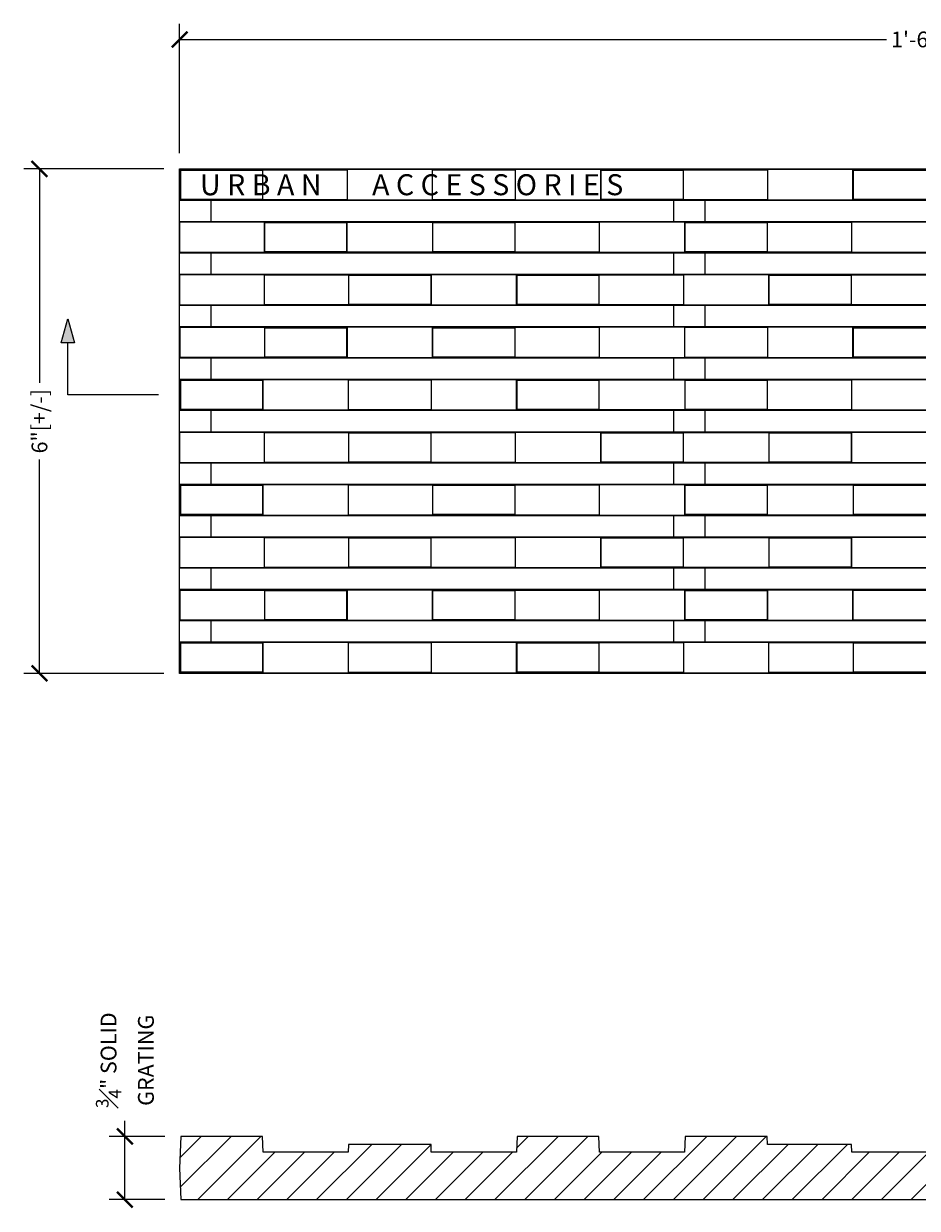
# Model space of a CAD drawing. Units: inches. Extents: x 3905 to 3926.3, y 182.2 to 196.3.
# Drawn here: x 3905 to 3915.6, y 182.2 to 196.3 of the extents above; entities that cross this region are included whole.
import ezdxf

# ---------------------------------------------------------------- set-up
doc = ezdxf.new("R2010")
doc.units = ezdxf.units.IN
doc.header["$LTSCALE"] = 0.1
doc.header["$MEASUREMENT"] = 0
doc.header["$PDMODE"] = 35
doc.layers.get('0').update_dxf_attribs({"linetype": 'CONTINUOUS'})
doc.layers.get('Defpoints').update_dxf_attribs({"color": 6, "linetype": 'CONTINUOUS'})
for name, color, linetype, lineweight in [('A_DIM1', 1, 'CONTINUOUS', 5), ('A_DRAW1', 1, 'CONTINUOUS', 13), ('A_DRAW3', 6, 'CONTINUOUS', 9), ('A_HATCH1', 1, 'CONTINUOUS', 9)]:
    doc.layers.add(name, color=color, linetype=linetype, lineweight=lineweight)
doc.styles.add('NewStandard', font='arial.ttf', dxfattribs={"height": 0.09375})
doc.styles.get("Standard").update_dxf_attribs({"font": 'cityb___.ttf', "height": 0.16})
doc.dimstyles.new('UA_2019', dxfattribs={"dimtxt": 0.09375, "dimasz": 0.09375, "dimexe": 0.09375, "dimexo": 0.09375, "dimgap": 0.06, "dimtad": 0, "dimdec": 4, "dimlfac": -1, "dimzin": 0, "dimdsep": 46, "dimlunit": 4, "dimtxsty": 'NewStandard', "dimblk": 'ARCHTICK', "dimcen": 0, "dimclrd": 1, "dimclre": 1, "dimclrt": 1, "dimadec": 0, "dimazin": 0, "dimtfac": 0.8, "dimtdec": 4, "dimtofl": 0, "dimtmove": 0, "dimatfit": 3, "dimfxl": 0.18, "dimfrac": 1, "dimtolj": 1, "dimtzin": 0, "dimlwd": -1, "dimarcsym": 1})

# ---------------------------------------------------------------- blocks, each defined once
blk = doc.blocks.new('_ARCHTICK')
at = {"color": 0, "linetype": 'ByBlock', "const_width": 0.15}
blk.add_lwpolyline([(-0.5, -0.5), (0.5, 0.5)], dxfattribs=at)
blk = doc.blocks.new('*D1')
at = {"layer": 'A_DIM1', "color": 1, "lineweight": -2, "transparency": 16777216}
for p, q in [((3906.808, 194.711), (3906.808, 196.251)), ((3924.799, 194.711), (3924.799, 196.251))]:
    blk.add_line(p, q, dxfattribs=at)
at = {"layer": 'A_DIM1', "color": 1, "transparency": 16777216}
for p, q in [((3906.808, 196.064), (3915.216, 196.064)), ((3924.799, 196.064), (3916.39, 196.064))]:
    blk.add_line(p, q, dxfattribs=at)
at = {"layer": 'Defpoints', "color": 0, "transparency": 16777216}
for p in [(3924.799, 196.064), (3906.808, 194.523), (3924.799, 194.523)]:
    blk.add_point(p, dxfattribs=at)
at = {"layer": 'A_DIM1', "color": 1, "transparency": 16777216, "xscale": 0.1875, "yscale": 0.1875, "zscale": 0.1875, "rotation": 180}
blk.add_blockref('_ARCHTICK', (3906.808, 196.064), dxfattribs=at)
at = {"layer": 'A_DIM1', "color": 1, "transparency": 16777216, "xscale": 0.1875, "yscale": 0.1875, "zscale": 0.1875}
blk.add_blockref('_ARCHTICK', (3924.799, 196.064), dxfattribs=at)
at = {"layer": 'A_DIM1', "color": 1, "transparency": 16777216, "insert": (3915.803, 196.064), "char_height": 0.1875, "attachment_point": 5, "style": 'NewStandard'}
blk.add_mtext('\\A1;1\'-6"[+/-]', dxfattribs=at)
blk = doc.blocks.new('*D2')
at = {"layer": 'A_DIM1', "color": 1, "lineweight": -2, "transparency": 16777216}
for p, q in [((3906.62, 194.523), (3904.954, 194.523)), ((3906.62, 188.523), (3904.954, 188.523))]:
    blk.add_line(p, q, dxfattribs=at)
at = {"layer": 'A_DIM1', "color": 1, "transparency": 16777216}
for p, q in [((3905.141, 194.523), (3905.141, 191.978)), ((3905.141, 188.523), (3905.141, 191.068))]:
    blk.add_line(p, q, dxfattribs=at)
at = {"layer": 'Defpoints', "color": 0, "transparency": 16777216}
for p in [(3906.808, 194.523), (3905.141, 188.523), (3906.808, 188.523)]:
    blk.add_point(p, dxfattribs=at)
at = {"layer": 'A_DIM1', "color": 1, "transparency": 16777216, "xscale": 0.1875, "yscale": 0.1875, "zscale": 0.1875}
for p, rotation in [((3905.141, 194.523), 90), ((3905.141, 188.523), 270)]:
    blk.add_blockref('_ARCHTICK', p, dxfattribs=dict(at, rotation=rotation))
at = {"layer": 'A_DIM1', "color": 1, "transparency": 16777216, "insert": (3905.141, 191.523), "char_height": 0.1875, "attachment_point": 5, "rotation": 90, "style": 'NewStandard'}
blk.add_mtext('\\A1;6"[+/-]', dxfattribs=at)
blk = doc.blocks.new('*D3')
at = {"layer": 'A_DIM1', "color": 1, "transparency": 16777216}
for p, q in [((3906.157, 183.014), (3906.157, 183.201)), ((3906.157, 182.264), (3906.157, 183.014))]:
    blk.add_line(p, q, dxfattribs=at)
at = {"layer": 'A_DIM1', "color": 1, "lineweight": -2, "transparency": 16777216}
for p, q in [((3906.633, 183.014), (3905.969, 183.014)), ((3906.633, 182.264), (3905.969, 182.264))]:
    blk.add_line(p, q, dxfattribs=at)
at = {"layer": 'Defpoints', "color": 0, "transparency": 16777216}
for p in [(3906.821, 183.014), (3906.157, 182.264), (3906.821, 182.264)]:
    blk.add_point(p, dxfattribs=at)
at = {"layer": 'A_DIM1', "color": 1, "transparency": 16777216, "xscale": 0.1875, "yscale": 0.1875, "zscale": 0.1875}
for p, rotation in [((3906.157, 183.014), 90), ((3906.157, 182.264), 270)]:
    blk.add_blockref('_ARCHTICK', p, dxfattribs=dict(at, rotation=rotation))
at = {"layer": 'A_DIM1', "color": 1, "transparency": 16777216, "insert": (3906.157, 183.921), "char_height": 0.1875, "attachment_point": 5, "rotation": 90, "style": 'NewStandard'}
blk.add_mtext('\\A1;{\\H1x;{\\H0.8x;\\S3#4;}"} SOLID\\PGRATING', dxfattribs=at)

msp = doc.modelspace()

# ---------------------------------------------------------------- hatches: boundary and pattern name
at = {"layer": 'A_DIM1'}
h = msp.add_hatch(color=256, dxfattribs=at)
h.dxf.hatch_style = 1
h.paths.add_polyline_path([(3905.55981, 192.45363), (3905.39912, 192.45348), (3905.4792, 192.74174)])
at = {"layer": 'A_HATCH1'}
h = msp.add_hatch(dxfattribs=at)
h.set_pattern_fill('ANSI31', color=256, scale=2, style=0)
h.set_pattern_definition([(45, (0, -1.4885), (-0.176776695, 0.176776695), [])])
h.paths.add_polyline_path([(3924.80757, 182.6388), (3924.79775, 182.92005), (3923.79775, 182.92005), (3923.79448, 183.0138), (3922.82067, 183.0138), (3922.81412, 182.8263), (3921.80102, 182.8263), (3921.79775, 182.92005), (3920.81739, 182.92005), (3920.81412, 182.8263), (3919.80102, 182.8263), (3919.79448, 183.0138), (3918.82067, 183.0138), (3918.81412, 182.8263), (3917.80102, 182.8263), (3917.79775, 182.92005), (3916.79775, 182.92005), (3916.79448, 183.0138), (3915.82067, 183.0138), (3915.81412, 182.8263), (3914.80102, 182.8263), (3914.79775, 182.92005), (3913.79775, 182.92005), (3913.79448, 183.0138), (3912.82067, 183.0138), (3912.81412, 182.8263), (3911.80102, 182.8263), (3911.79448, 183.0138), (3910.82067, 183.0138), (3910.81412, 182.8263), (3909.80102, 182.8263), (3909.79775, 182.92005), (3908.81739, 182.92005), (3908.81412, 182.8263), (3907.80102, 182.8263), (3907.79448, 183.0138), (3906.82067, 183.0138), (3906.80757, 182.6388), (3906.82067, 182.2638), (3924.79448, 182.2638)])

# ---------------------------------------------------------------- linework, layer by layer
at = {"layer": 'A_DIM1'}
msp.add_lwpolyline([(3905.55981, 192.45363), (3905.39912, 192.45348), (3905.4792, 192.74174)], close=True, dxfattribs=at)
msp.add_lwpolyline([(3906.55558, 191.83617), (3905.48003, 191.83518), (3905.47947, 192.45356)], dxfattribs=at)
at = {"layer": 'A_DRAW1', "linetype": 'Continuous', "lineweight": 0}
for p, q in [((3906.80757, 194.52321), (3924.80757, 194.52321)), ((3906.80757, 194.52321), (3906.82067, 194.51012)), ((3906.80757, 188.52321), (3906.80757, 194.52321)), ((3906.82067, 194.51012), (3907.79448, 194.51012)), ((3906.82067, 194.16131), (3906.82067, 194.51012)), ((3907.79884, 194.51448), (3907.79448, 194.51012)), ((3907.79448, 194.51012), (3907.79448, 194.16131)), ((3907.79884, 194.51448), (3908.79884, 194.51448)), ((3907.79884, 194.15694), (3907.79884, 194.51448)), ((3908.80321, 194.51885), (3908.79884, 194.51448)), ((3908.79884, 194.51448), (3908.79884, 194.15694)), ((3908.80321, 194.51885), (3909.81194, 194.51885)), ((3908.80321, 194.15258), (3908.80321, 194.51885)), ((3909.81194, 194.51885), (3909.8163, 194.51448)), ((3909.81194, 194.51885), (3909.81194, 194.15258)), ((3909.8163, 194.51448), (3910.79884, 194.51448)), ((3909.8163, 194.15694), (3909.8163, 194.51448)), ((3910.80321, 194.51885), (3910.79884, 194.51448)), ((3910.79884, 194.51448), (3910.79884, 194.15694)), ((3910.80321, 194.15258), (3910.80321, 194.51885)), ((3910.80321, 194.51885), (3911.81194, 194.51885)), ((3911.81194, 194.51885), (3911.82067, 194.51012)), ((3911.81194, 194.51885), (3911.81194, 194.15258)), ((3911.82067, 194.51012), (3912.79448, 194.51012)), ((3911.82067, 194.16131), (3911.82067, 194.51012)), ((3912.79884, 194.51448), (3912.79448, 194.51012)), ((3912.79448, 194.51012), (3912.79448, 194.16131)), ((3912.79884, 194.51448), (3913.79884, 194.51448)), ((3912.79884, 194.15694), (3912.79884, 194.51448)), ((3913.80321, 194.51885), (3913.79884, 194.51448)), ((3913.79884, 194.51448), (3913.79884, 194.15694)), ((3913.80321, 194.15258), (3913.80321, 194.51885)), ((3913.80321, 194.51885), (3914.81194, 194.51885)), ((3914.81194, 194.51885), (3914.82067, 194.51012)), ((3914.81194, 194.51885), (3914.81194, 194.15258)), ((3914.82067, 194.16131), (3914.82067, 194.51012)), ((3914.82067, 194.51012), (3915.79448, 194.51012)), ((3906.80757, 194.14821), (3906.82067, 194.16131)), ((3924.80757, 194.14821), (3906.80757, 194.14821)), ((3907.79448, 194.16131), (3906.82067, 194.16131)), ((3907.79884, 194.15694), (3907.79448, 194.16131)), ((3908.79884, 194.15694), (3907.79884, 194.15694)), ((3908.80321, 194.15258), (3908.79884, 194.15694)), ((3909.81194, 194.15258), (3908.80321, 194.15258)), ((3909.81194, 194.15258), (3909.8163, 194.15694)), ((3910.79884, 194.15694), (3909.8163, 194.15694)), ((3910.80321, 194.15258), (3910.79884, 194.15694)), ((3911.81194, 194.15258), (3910.80321, 194.15258)), ((3911.81194, 194.15258), (3911.82067, 194.16131)), ((3912.79448, 194.16131), (3911.82067, 194.16131)), ((3912.79884, 194.15694), (3912.79448, 194.16131)), ((3913.79884, 194.15694), (3912.79884, 194.15694)), ((3913.80321, 194.15258), (3913.79884, 194.15694)), ((3914.81194, 194.15258), (3913.80321, 194.15258)), ((3914.81194, 194.15258), (3914.82067, 194.16131)), ((3915.79448, 194.16131), (3914.82067, 194.16131)), ((3906.80757, 193.89821), (3924.80757, 193.89821)), ((3906.80757, 193.89821), (3906.81194, 193.89385)), ((3906.81194, 193.52758), (3906.81194, 193.89385)), ((3906.81194, 193.89385), (3907.81194, 193.89385)), ((3907.81194, 193.89385), (3907.82067, 193.88512)), ((3907.81194, 193.89385), (3907.81194, 193.52758)), ((3911.80321, 193.89385), (3911.79884, 193.88948)), ((3911.80321, 193.89385), (3912.81194, 193.89385)), ((3911.80321, 193.52758), (3911.80321, 193.89385)), ((3912.81194, 193.89385), (3912.82067, 193.88512)), ((3912.81194, 193.89385), (3912.81194, 193.52758)), ((3914.80321, 193.89385), (3914.79884, 193.88948)), ((3914.80321, 193.89385), (3915.81194, 193.89385)), ((3914.80321, 193.52758), (3914.80321, 193.89385)), ((3907.82067, 193.53631), (3907.82067, 193.88512)), ((3907.82067, 193.88512), (3908.79448, 193.88512)), ((3908.79884, 193.88948), (3908.79448, 193.88512)), ((3908.79448, 193.88512), (3908.79448, 193.53631)), ((3908.79884, 193.53194), (3908.79884, 193.88948)), ((3908.79884, 193.88948), (3909.8163, 193.88948)), ((3909.8163, 193.88948), (3909.8163, 193.53194)), ((3909.8163, 193.88948), (3909.82067, 193.88512)), ((3909.82067, 193.53631), (3909.82067, 193.88512)), ((3909.82067, 193.88512), (3910.79448, 193.88512)), ((3910.79884, 193.88948), (3910.79448, 193.88512)), ((3910.79448, 193.88512), (3910.79448, 193.53631)), ((3910.79884, 193.53194), (3910.79884, 193.88948)), ((3910.79884, 193.88948), (3911.79884, 193.88948)), ((3911.79884, 193.88948), (3911.79884, 193.53194)), ((3912.82067, 193.88512), (3913.79448, 193.88512)), ((3912.82067, 193.53631), (3912.82067, 193.88512)), ((3913.79884, 193.88948), (3913.79448, 193.88512)), ((3913.79448, 193.88512), (3913.79448, 193.53631)), ((3913.79884, 193.88948), (3914.79884, 193.88948)), ((3913.79884, 193.53194), (3913.79884, 193.88948)), ((3914.79884, 193.88948), (3914.79884, 193.53194)), ((3906.80757, 193.52321), (3906.81194, 193.52758)), ((3924.80757, 193.52321), (3906.80757, 193.52321)), ((3907.81194, 193.52758), (3906.81194, 193.52758)), ((3907.81194, 193.52758), (3907.82067, 193.53631)), ((3908.79448, 193.53631), (3907.82067, 193.53631)), ((3908.79884, 193.53194), (3908.79448, 193.53631)), ((3909.8163, 193.53194), (3908.79884, 193.53194)), ((3909.8163, 193.53194), (3909.82067, 193.53631)), ((3910.79448, 193.53631), (3909.82067, 193.53631)), ((3910.79884, 193.53194), (3910.79448, 193.53631)), ((3911.79884, 193.53194), (3910.79884, 193.53194)), ((3911.80321, 193.52758), (3911.79884, 193.53194)), ((3912.81194, 193.52758), (3911.80321, 193.52758)), ((3912.81194, 193.52758), (3912.82067, 193.53631)), ((3913.79448, 193.53631), (3912.82067, 193.53631)), ((3913.79884, 193.53194), (3913.79448, 193.53631)), ((3914.79884, 193.53194), (3913.79884, 193.53194)), ((3914.80321, 193.52758), (3914.79884, 193.53194)), ((3915.81194, 193.52758), (3914.80321, 193.52758)), ((3906.80757, 193.27321), (3924.80757, 193.27321)), ((3906.80757, 193.27321), (3906.81194, 193.26885)), ((3906.81194, 192.90258), (3906.81194, 193.26885)), ((3906.81194, 193.26885), (3907.81194, 193.26885)), ((3907.81194, 193.26885), (3907.8163, 193.26448)), ((3907.81194, 193.26885), (3907.81194, 192.90258)), ((3907.8163, 192.90694), (3907.8163, 193.26448)), ((3907.8163, 193.26448), (3908.8163, 193.26448)), ((3908.8163, 193.26448), (3908.82067, 193.26012)), ((3908.8163, 193.26448), (3908.8163, 192.90694)), ((3908.82067, 192.91131), (3908.82067, 193.26012)), ((3908.82067, 193.26012), (3909.79448, 193.26012)), ((3909.80321, 193.26885), (3909.79448, 193.26012)), ((3909.79448, 193.26012), (3909.79448, 192.91131)), ((3909.80321, 193.26885), (3910.81194, 193.26885)), ((3909.80321, 192.90258), (3909.80321, 193.26885)), ((3910.81194, 193.26885), (3910.82067, 193.26012)), ((3910.81194, 193.26885), (3910.81194, 192.90258)), ((3910.82067, 193.26012), (3911.79448, 193.26012)), ((3910.82067, 192.91131), (3910.82067, 193.26012)), ((3911.79884, 193.26448), (3911.79448, 193.26012)), ((3911.79448, 193.26012), (3911.79448, 192.91131)), ((3911.79884, 193.26448), (3912.79884, 193.26448)), ((3911.79884, 192.90694), (3911.79884, 193.26448)), ((3912.80321, 193.26885), (3912.79884, 193.26448)), ((3912.79884, 193.26448), (3912.79884, 192.90694)), ((3912.80321, 193.26885), (3913.81194, 193.26885)), ((3912.80321, 192.90258), (3912.80321, 193.26885)), ((3913.81194, 193.26885), (3913.82067, 193.26012)), ((3913.81194, 193.26885), (3913.81194, 192.90258)), ((3913.82067, 193.26012), (3914.79448, 193.26012)), ((3913.82067, 192.91131), (3913.82067, 193.26012)), ((3914.79884, 193.26448), (3914.79448, 193.26012)), ((3914.79448, 193.26012), (3914.79448, 192.91131)), ((3914.79884, 193.26448), (3915.79884, 193.26448)), ((3914.79884, 192.90694), (3914.79884, 193.26448)), ((3908.8163, 192.90694), (3908.82067, 192.91131)), ((3909.79448, 192.91131), (3908.82067, 192.91131)), ((3909.80321, 192.90258), (3909.79448, 192.91131)), ((3910.81194, 192.90258), (3910.82067, 192.91131)), ((3911.79448, 192.91131), (3910.82067, 192.91131)), ((3911.79884, 192.90694), (3911.79448, 192.91131)), ((3913.81194, 192.90258), (3913.82067, 192.91131)), ((3914.79448, 192.91131), (3913.82067, 192.91131)), ((3914.79884, 192.90694), (3914.79448, 192.91131)), ((3906.80757, 192.89821), (3906.81194, 192.90258)), ((3924.80757, 192.89821), (3906.80757, 192.89821)), ((3907.81194, 192.90258), (3906.81194, 192.90258)), ((3907.81194, 192.90258), (3907.8163, 192.90694)), ((3908.8163, 192.90694), (3907.8163, 192.90694)), ((3910.81194, 192.90258), (3909.80321, 192.90258)), ((3912.79884, 192.90694), (3911.79884, 192.90694)), ((3912.80321, 192.90258), (3912.79884, 192.90694)), ((3913.81194, 192.90258), (3912.80321, 192.90258)), ((3915.79884, 192.90694), (3914.79884, 192.90694)), ((3906.80757, 192.64821), (3924.80757, 192.64821)), ((3906.80757, 192.64821), (3906.8163, 192.63948)), ((3906.8163, 192.28194), (3906.8163, 192.63948)), ((3906.8163, 192.63948), (3907.8163, 192.63948)), ((3907.8163, 192.63948), (3907.82067, 192.63512)), ((3907.8163, 192.63948), (3907.8163, 192.28194)), ((3907.82067, 192.63512), (3908.79448, 192.63512)), ((3907.82067, 192.28631), (3907.82067, 192.63512)), ((3908.80321, 192.64385), (3908.79448, 192.63512)), ((3908.79448, 192.63512), (3908.79448, 192.28631)), ((3908.80321, 192.27758), (3908.80321, 192.64385)), ((3908.80321, 192.64385), (3909.81194, 192.64385)), ((3909.81194, 192.64385), (3909.82067, 192.63512)), ((3909.81194, 192.64385), (3909.81194, 192.27758)), ((3909.82067, 192.63512), (3910.79448, 192.63512)), ((3909.82067, 192.28631), (3909.82067, 192.63512)), ((3910.79884, 192.63948), (3910.79448, 192.63512)), ((3910.79448, 192.63512), (3910.79448, 192.28631)), ((3910.79884, 192.63948), (3911.79884, 192.63948)), ((3910.79884, 192.28194), (3910.79884, 192.63948)), ((3911.80321, 192.64385), (3911.79884, 192.63948)), ((3911.79884, 192.63948), (3911.79884, 192.28194)), ((3911.80321, 192.64385), (3912.81194, 192.64385)), ((3911.80321, 192.27758), (3911.80321, 192.64385)), ((3912.81194, 192.64385), (3912.8163, 192.63948)), ((3912.81194, 192.64385), (3912.81194, 192.27758)), ((3912.8163, 192.63948), (3913.79884, 192.63948)), ((3912.8163, 192.28194), (3912.8163, 192.63948)), ((3913.80321, 192.64385), (3913.79884, 192.63948)), ((3913.79884, 192.63948), (3913.79884, 192.28194)), ((3913.80321, 192.27758), (3913.80321, 192.64385)), ((3913.80321, 192.64385), (3914.81194, 192.64385)), ((3914.81194, 192.64385), (3914.82067, 192.63512)), ((3914.81194, 192.64385), (3914.81194, 192.27758)), ((3914.82067, 192.63512), (3915.79448, 192.63512)), ((3914.82067, 192.28631), (3914.82067, 192.63512)), ((3906.80757, 192.27321), (3906.8163, 192.28194)), ((3924.80757, 192.27321), (3906.80757, 192.27321)), ((3907.8163, 192.28194), (3906.8163, 192.28194)), ((3907.8163, 192.28194), (3907.82067, 192.28631)), ((3908.79448, 192.28631), (3907.82067, 192.28631)), ((3908.80321, 192.27758), (3908.79448, 192.28631)), ((3909.81194, 192.27758), (3908.80321, 192.27758)), ((3909.81194, 192.27758), (3909.82067, 192.28631)), ((3910.79448, 192.28631), (3909.82067, 192.28631)), ((3910.79884, 192.28194), (3910.79448, 192.28631)), ((3911.79884, 192.28194), (3910.79884, 192.28194)), ((3911.80321, 192.27758), (3911.79884, 192.28194)), ((3912.81194, 192.27758), (3911.80321, 192.27758)), ((3912.81194, 192.27758), (3912.8163, 192.28194)), ((3913.79884, 192.28194), (3912.8163, 192.28194)), ((3913.80321, 192.27758), (3913.79884, 192.28194)), ((3914.81194, 192.27758), (3913.80321, 192.27758)), ((3914.81194, 192.27758), (3914.82067, 192.28631)), ((3915.79448, 192.28631), (3914.82067, 192.28631)), ((3906.80757, 192.02321), (3906.82067, 192.01012)), ((3906.80757, 192.02321), (3924.80757, 192.02321)), ((3906.82067, 191.66131), (3906.82067, 192.01012)), ((3906.82067, 192.01012), (3907.79448, 192.01012)), ((3907.80321, 192.01885), (3907.79448, 192.01012)), ((3907.79448, 192.01012), (3907.79448, 191.66131)), ((3907.80321, 191.65258), (3907.80321, 192.01885)), ((3907.80321, 192.01885), (3908.81194, 192.01885)), ((3908.81194, 192.01885), (3908.81194, 191.65258)), ((3908.81194, 192.01885), (3908.8163, 192.01448)), ((3908.8163, 191.65694), (3908.8163, 192.01448)), ((3908.8163, 192.01448), (3909.79884, 192.01448)), ((3909.80321, 192.01885), (3909.79884, 192.01448)), ((3909.79884, 192.01448), (3909.79884, 191.65694)), ((3909.80321, 191.65258), (3909.80321, 192.01885)), ((3909.80321, 192.01885), (3910.81194, 192.01885)), ((3910.81194, 192.01885), (3910.81194, 191.65258)), ((3910.81194, 192.01885), (3910.82067, 192.01012)), ((3910.82067, 191.66131), (3910.82067, 192.01012)), ((3910.82067, 192.01012), (3911.79448, 192.01012)), ((3911.79884, 192.01448), (3911.79448, 192.01012)), ((3911.79448, 192.01012), (3911.79448, 191.66131)), ((3911.79884, 191.65694), (3911.79884, 192.01448)), ((3911.79884, 192.01448), (3912.8163, 192.01448)), ((3912.8163, 192.01448), (3912.8163, 191.65694)), ((3912.8163, 192.01448), (3912.82067, 192.01012)), ((3912.82067, 191.66131), (3912.82067, 192.01012)), ((3912.82067, 192.01012), (3913.79448, 192.01012)), ((3913.79884, 192.01448), (3913.79448, 192.01012)), ((3913.79448, 192.01012), (3913.79448, 191.66131)), ((3913.79884, 191.65694), (3913.79884, 192.01448)), ((3913.79884, 192.01448), (3914.79884, 192.01448)), ((3914.80321, 192.01885), (3914.79884, 192.01448)), ((3914.79884, 192.01448), (3914.79884, 191.65694)), ((3914.80321, 191.65258), (3914.80321, 192.01885)), ((3914.80321, 192.01885), (3915.81194, 192.01885)), ((3906.80757, 191.64821), (3906.82067, 191.66131)), ((3924.80757, 191.64821), (3906.80757, 191.64821)), ((3907.79448, 191.66131), (3906.82067, 191.66131)), ((3907.80321, 191.65258), (3907.79448, 191.66131)), ((3908.81194, 191.65258), (3907.80321, 191.65258)), ((3908.81194, 191.65258), (3908.8163, 191.65694)), ((3909.79884, 191.65694), (3908.8163, 191.65694)), ((3909.80321, 191.65258), (3909.79884, 191.65694)), ((3910.81194, 191.65258), (3909.80321, 191.65258)), ((3910.81194, 191.65258), (3910.82067, 191.66131)), ((3911.79448, 191.66131), (3910.82067, 191.66131)), ((3911.79884, 191.65694), (3911.79448, 191.66131)), ((3912.8163, 191.65694), (3911.79884, 191.65694)), ((3912.8163, 191.65694), (3912.82067, 191.66131)), ((3913.79448, 191.66131), (3912.82067, 191.66131)), ((3913.79884, 191.65694), (3913.79448, 191.66131)), ((3914.79884, 191.65694), (3913.79884, 191.65694)), ((3914.80321, 191.65258), (3914.79884, 191.65694)), ((3915.81194, 191.65258), (3914.80321, 191.65258)), ((3906.80757, 191.39821), (3924.80757, 191.39821)), ((3906.80757, 191.39821), (3906.81194, 191.39385)), ((3906.81194, 191.02758), (3906.81194, 191.39385)), ((3906.81194, 191.39385), (3907.81194, 191.39385)), ((3907.81194, 191.39385), (3907.8163, 191.38948)), ((3907.81194, 191.39385), (3907.81194, 191.02758)), ((3907.8163, 191.03194), (3907.8163, 191.38948)), ((3907.8163, 191.38948), (3908.8163, 191.38948)), ((3908.8163, 191.38948), (3908.82067, 191.38512)), ((3908.8163, 191.38948), (3908.8163, 191.03194)), ((3908.82067, 191.38512), (3909.79448, 191.38512)), ((3908.82067, 191.03631), (3908.82067, 191.38512)), ((3909.79884, 191.38948), (3909.79448, 191.38512)), ((3909.79448, 191.38512), (3909.79448, 191.03631)), ((3909.79884, 191.38948), (3910.79884, 191.38948)), ((3909.79884, 191.03194), (3909.79884, 191.38948)), ((3910.80321, 191.39385), (3910.79884, 191.38948)), ((3910.79884, 191.38948), (3910.79884, 191.03194)), ((3910.80321, 191.02758), (3910.80321, 191.39385)), ((3910.80321, 191.39385), (3911.81194, 191.39385)), ((3911.81194, 191.39385), (3911.82067, 191.38512)), ((3911.81194, 191.39385), (3911.81194, 191.02758)), ((3911.82067, 191.38512), (3912.79448, 191.38512)), ((3911.82067, 191.03631), (3911.82067, 191.38512)), ((3912.79884, 191.38948), (3912.79448, 191.38512)), ((3912.79448, 191.38512), (3912.79448, 191.03631)), ((3912.79884, 191.03194), (3912.79884, 191.38948)), ((3912.79884, 191.38948), (3913.8163, 191.38948)), ((3913.8163, 191.38948), (3913.82067, 191.38512)), ((3913.8163, 191.38948), (3913.8163, 191.03194)), ((3913.82067, 191.38512), (3914.79448, 191.38512)), ((3913.82067, 191.03631), (3913.82067, 191.38512)), ((3914.80321, 191.39385), (3914.79448, 191.38512)), ((3914.79448, 191.38512), (3914.79448, 191.03631)), ((3914.80321, 191.02758), (3914.80321, 191.39385)), ((3914.80321, 191.39385), (3915.81194, 191.39385)), ((3906.80757, 191.02321), (3906.81194, 191.02758)), ((3924.80757, 191.02321), (3906.80757, 191.02321)), ((3907.81194, 191.02758), (3906.81194, 191.02758)), ((3907.81194, 191.02758), (3907.8163, 191.03194)), ((3908.8163, 191.03194), (3907.8163, 191.03194)), ((3908.8163, 191.03194), (3908.82067, 191.03631)), ((3909.79448, 191.03631), (3908.82067, 191.03631)), ((3909.79884, 191.03194), (3909.79448, 191.03631)), ((3910.79884, 191.03194), (3909.79884, 191.03194)), ((3910.80321, 191.02758), (3910.79884, 191.03194)), ((3911.81194, 191.02758), (3910.80321, 191.02758)), ((3911.81194, 191.02758), (3911.82067, 191.03631)), ((3912.79448, 191.03631), (3911.82067, 191.03631)), ((3912.79884, 191.03194), (3912.79448, 191.03631)), ((3913.8163, 191.03194), (3912.79884, 191.03194)), ((3913.8163, 191.03194), (3913.82067, 191.03631)), ((3914.79448, 191.03631), (3913.82067, 191.03631)), ((3914.80321, 191.02758), (3914.79448, 191.03631)), ((3915.81194, 191.02758), (3914.80321, 191.02758)), ((3906.80757, 190.77321), (3924.80757, 190.77321)), ((3906.80757, 190.77321), (3906.82067, 190.76012)), ((3906.82067, 190.76012), (3907.79448, 190.76012)), ((3906.82067, 190.41131), (3906.82067, 190.76012)), ((3907.80321, 190.76885), (3907.79448, 190.76012)), ((3907.79448, 190.76012), (3907.79448, 190.41131)), ((3907.80321, 190.76885), (3908.81194, 190.76885)), ((3907.80321, 190.40258), (3907.80321, 190.76885)), ((3908.81194, 190.76885), (3908.8163, 190.76448)), ((3908.81194, 190.76885), (3908.81194, 190.40258)), ((3908.8163, 190.40694), (3908.8163, 190.76448)), ((3908.8163, 190.76448), (3909.8163, 190.76448)), ((3909.8163, 190.76448), (3909.82067, 190.76012)), ((3909.8163, 190.76448), (3909.8163, 190.40694)), ((3909.82067, 190.76012), (3910.79448, 190.76012)), ((3909.82067, 190.41131), (3909.82067, 190.76012)), ((3910.79884, 190.76448), (3910.79448, 190.76012)), ((3910.79448, 190.76012), (3910.79448, 190.41131)), ((3910.79884, 190.76448), (3911.79884, 190.76448)), ((3910.79884, 190.40694), (3910.79884, 190.76448)), ((3911.80321, 190.76885), (3911.79884, 190.76448)), ((3911.79884, 190.76448), (3911.79884, 190.40694)), ((3911.80321, 190.76885), (3912.81194, 190.76885)), ((3911.80321, 190.40258), (3911.80321, 190.76885)), ((3912.81194, 190.76885), (3912.82067, 190.76012)), ((3912.81194, 190.76885), (3912.81194, 190.40258)), ((3912.82067, 190.76012), (3913.79448, 190.76012)), ((3912.82067, 190.41131), (3912.82067, 190.76012)), ((3913.79884, 190.76448), (3913.79448, 190.76012)), ((3913.79448, 190.76012), (3913.79448, 190.41131)), ((3913.79884, 190.40694), (3913.79884, 190.76448)), ((3913.79884, 190.76448), (3914.8163, 190.76448)), ((3914.8163, 190.76448), (3914.82067, 190.76012)), ((3914.8163, 190.76448), (3914.8163, 190.40694)), ((3914.82067, 190.76012), (3915.79448, 190.76012)), ((3914.82067, 190.41131), (3914.82067, 190.76012)), ((3906.80757, 190.39821), (3906.82067, 190.41131)), ((3924.80757, 190.39821), (3906.80757, 190.39821)), ((3907.79448, 190.41131), (3906.82067, 190.41131)), ((3907.80321, 190.40258), (3907.79448, 190.41131)), ((3908.81194, 190.40258), (3907.80321, 190.40258)), ((3908.81194, 190.40258), (3908.8163, 190.40694)), ((3909.8163, 190.40694), (3908.8163, 190.40694)), ((3909.8163, 190.40694), (3909.82067, 190.41131)), ((3910.79448, 190.41131), (3909.82067, 190.41131)), ((3910.79884, 190.40694), (3910.79448, 190.41131)), ((3911.79884, 190.40694), (3910.79884, 190.40694)), ((3911.80321, 190.40258), (3911.79884, 190.40694)), ((3912.81194, 190.40258), (3911.80321, 190.40258)), ((3912.81194, 190.40258), (3912.82067, 190.41131)), ((3913.79448, 190.41131), (3912.82067, 190.41131)), ((3913.79884, 190.40694), (3913.79448, 190.41131)), ((3914.8163, 190.40694), (3913.79884, 190.40694)), ((3914.8163, 190.40694), (3914.82067, 190.41131)), ((3915.79448, 190.41131), (3914.82067, 190.41131)), ((3906.80757, 190.14821), (3924.80757, 190.14821)), ((3906.80757, 190.14821), (3906.81194, 190.14385)), ((3906.81194, 189.77758), (3906.81194, 190.14385)), ((3906.81194, 190.14385), (3907.81194, 190.14385)), ((3907.81194, 190.14385), (3907.8163, 190.13948)), ((3907.81194, 190.14385), (3907.81194, 189.77758)), ((3907.8163, 189.78194), (3907.8163, 190.13948)), ((3907.8163, 190.13948), (3908.8163, 190.13948)), ((3908.8163, 190.13948), (3908.82067, 190.13512)), ((3908.8163, 190.13948), (3908.8163, 189.78194)), ((3908.82067, 190.13512), (3909.79448, 190.13512)), ((3908.82067, 189.78631), (3908.82067, 190.13512)), ((3909.79884, 190.13948), (3909.79448, 190.13512)), ((3909.79448, 190.13512), (3909.79448, 189.78631)), ((3909.79884, 190.13948), (3910.79884, 190.13948)), ((3909.79884, 189.78194), (3909.79884, 190.13948)), ((3910.80321, 190.14385), (3910.79884, 190.13948)), ((3910.79884, 190.13948), (3910.79884, 189.78194)), ((3910.80321, 189.77758), (3910.80321, 190.14385)), ((3910.80321, 190.14385), (3911.81194, 190.14385)), ((3911.81194, 190.14385), (3911.82067, 190.13512)), ((3911.81194, 190.14385), (3911.81194, 189.77758)), ((3911.82067, 190.13512), (3912.79448, 190.13512)), ((3911.82067, 189.78631), (3911.82067, 190.13512)), ((3912.79884, 190.13948), (3912.79448, 190.13512)), ((3912.79448, 190.13512), (3912.79448, 189.78631)), ((3912.79884, 189.78194), (3912.79884, 190.13948)), ((3912.79884, 190.13948), (3913.8163, 190.13948)), ((3913.8163, 190.13948), (3913.82067, 190.13512)), ((3913.8163, 190.13948), (3913.8163, 189.78194)), ((3913.82067, 189.78631), (3913.82067, 190.13512)), ((3913.82067, 190.13512), (3914.79448, 190.13512)), ((3914.80321, 190.14385), (3914.79448, 190.13512)), ((3914.79448, 190.13512), (3914.79448, 189.78631)), ((3914.80321, 190.14385), (3915.81194, 190.14385)), ((3914.80321, 189.77758), (3914.80321, 190.14385)), ((3906.80757, 189.77321), (3906.81194, 189.77758)), ((3924.80757, 189.77321), (3906.80757, 189.77321)), ((3907.81194, 189.77758), (3906.81194, 189.77758)), ((3907.81194, 189.77758), (3907.8163, 189.78194)), ((3908.8163, 189.78194), (3907.8163, 189.78194)), ((3908.8163, 189.78194), (3908.82067, 189.78631)), ((3909.79448, 189.78631), (3908.82067, 189.78631)), ((3909.79884, 189.78194), (3909.79448, 189.78631)), ((3910.79884, 189.78194), (3909.79884, 189.78194)), ((3910.80321, 189.77758), (3910.79884, 189.78194)), ((3911.81194, 189.77758), (3910.80321, 189.77758)), ((3911.81194, 189.77758), (3911.82067, 189.78631)), ((3912.79448, 189.78631), (3911.82067, 189.78631)), ((3912.79884, 189.78194), (3912.79448, 189.78631)), ((3913.8163, 189.78194), (3912.79884, 189.78194)), ((3913.8163, 189.78194), (3913.82067, 189.78631)), ((3914.79448, 189.78631), (3913.82067, 189.78631)), ((3914.80321, 189.77758), (3914.79448, 189.78631)), ((3915.81194, 189.77758), (3914.80321, 189.77758)), ((3906.80757, 189.52321), (3924.80757, 189.52321)), ((3906.80757, 189.52321), (3906.8163, 189.51448)), ((3906.8163, 189.15694), (3906.8163, 189.51448)), ((3906.8163, 189.51448), (3907.8163, 189.51448)), ((3907.8163, 189.51448), (3907.82067, 189.51012)), ((3907.8163, 189.51448), (3907.8163, 189.15694)), ((3907.82067, 189.51012), (3908.79448, 189.51012)), ((3907.82067, 189.16131), (3907.82067, 189.51012)), ((3908.80321, 189.51885), (3908.79448, 189.51012)), ((3908.79448, 189.51012), (3908.79448, 189.16131)), ((3908.80321, 189.51885), (3909.81194, 189.51885)), ((3908.80321, 189.15258), (3908.80321, 189.51885)), ((3909.81194, 189.51885), (3909.82067, 189.51012)), ((3909.81194, 189.51885), (3909.81194, 189.15258)), ((3909.82067, 189.51012), (3910.79448, 189.51012)), ((3909.82067, 189.16131), (3909.82067, 189.51012)), ((3910.79884, 189.51448), (3910.79448, 189.51012)), ((3910.79448, 189.51012), (3910.79448, 189.16131)), ((3910.79884, 189.51448), (3911.79884, 189.51448)), ((3910.79884, 189.15694), (3910.79884, 189.51448)), ((3911.80321, 189.51885), (3911.79884, 189.51448)), ((3911.79884, 189.51448), (3911.79884, 189.15694)), ((3911.80321, 189.51885), (3912.81194, 189.51885)), ((3911.80321, 189.15258), (3911.80321, 189.51885)), ((3912.81194, 189.51885), (3912.82067, 189.51012)), ((3912.81194, 189.51885), (3912.81194, 189.15258)), ((3912.82067, 189.51012), (3913.79448, 189.51012)), ((3912.82067, 189.16131), (3912.82067, 189.51012)), ((3913.80321, 189.51885), (3913.79448, 189.51012)), ((3913.79448, 189.51012), (3913.79448, 189.16131)), ((3913.80321, 189.51885), (3914.81194, 189.51885)), ((3913.80321, 189.15258), (3913.80321, 189.51885)), ((3914.81194, 189.51885), (3914.8163, 189.51448)), ((3914.81194, 189.51885), (3914.81194, 189.15258)), ((3914.8163, 189.15694), (3914.8163, 189.51448)), ((3914.8163, 189.51448), (3915.8163, 189.51448)), ((3906.80757, 189.14821), (3906.8163, 189.15694)), ((3924.80757, 189.14821), (3906.80757, 189.14821)), ((3907.8163, 189.15694), (3906.8163, 189.15694)), ((3907.8163, 189.15694), (3907.82067, 189.16131)), ((3908.79448, 189.16131), (3907.82067, 189.16131)), ((3908.80321, 189.15258), (3908.79448, 189.16131)), ((3909.81194, 189.15258), (3908.80321, 189.15258)), ((3909.81194, 189.15258), (3909.82067, 189.16131)), ((3910.79448, 189.16131), (3909.82067, 189.16131)), ((3910.79884, 189.15694), (3910.79448, 189.16131)), ((3911.79884, 189.15694), (3910.79884, 189.15694)), ((3911.80321, 189.15258), (3911.79884, 189.15694)), ((3912.81194, 189.15258), (3911.80321, 189.15258)), ((3912.81194, 189.15258), (3912.82067, 189.16131)), ((3913.79448, 189.16131), (3912.82067, 189.16131)), ((3913.80321, 189.15258), (3913.79448, 189.16131)), ((3914.81194, 189.15258), (3913.80321, 189.15258)), ((3914.81194, 189.15258), (3914.8163, 189.15694)), ((3915.8163, 189.15694), (3914.8163, 189.15694)), ((3906.80757, 188.89821), (3924.80757, 188.89821)), ((3906.80757, 188.89821), (3906.82067, 188.88512)), ((3906.82067, 188.88512), (3907.79448, 188.88512)), ((3906.82067, 188.53631), (3906.82067, 188.88512)), ((3907.80321, 188.89385), (3907.79448, 188.88512)), ((3907.79448, 188.88512), (3907.79448, 188.53631)), ((3907.80321, 188.52758), (3907.80321, 188.89385)), ((3907.80321, 188.89385), (3908.81194, 188.89385)), ((3908.81194, 188.89385), (3908.8163, 188.88948)), ((3908.81194, 188.89385), (3908.81194, 188.52758)), ((3908.8163, 188.53194), (3908.8163, 188.88948)), ((3908.8163, 188.88948), (3909.79884, 188.88948)), ((3909.80321, 188.89385), (3909.79884, 188.88948)), ((3909.79884, 188.88948), (3909.79884, 188.53194)), ((3909.80321, 188.89385), (3910.81194, 188.89385)), ((3909.80321, 188.52758), (3909.80321, 188.89385)), ((3910.81194, 188.89385), (3910.82067, 188.88512)), ((3910.81194, 188.89385), (3910.81194, 188.52758)), ((3910.82067, 188.88512), (3911.79448, 188.88512)), ((3910.82067, 188.53631), (3910.82067, 188.88512)), ((3911.79884, 188.88948), (3911.79448, 188.88512)), ((3911.79448, 188.88512), (3911.79448, 188.53631)), ((3911.79884, 188.88948), (3912.79884, 188.88948)), ((3911.79884, 188.53194), (3911.79884, 188.88948)), ((3912.80321, 188.89385), (3912.79884, 188.88948)), ((3912.79884, 188.88948), (3912.79884, 188.53194)), ((3912.80321, 188.52758), (3912.80321, 188.89385)), ((3912.80321, 188.89385), (3913.81194, 188.89385)), ((3913.81194, 188.89385), (3913.8163, 188.88948)), ((3913.81194, 188.89385), (3913.81194, 188.52758)), ((3913.8163, 188.53194), (3913.8163, 188.88948)), ((3913.8163, 188.88948), (3914.8163, 188.88948)), ((3914.8163, 188.88948), (3914.82067, 188.88512)), ((3914.8163, 188.88948), (3914.8163, 188.53194)), ((3914.82067, 188.88512), (3915.79448, 188.88512)), ((3914.82067, 188.53631), (3914.82067, 188.88512)), ((3906.80757, 188.52321), (3906.82067, 188.53631)), ((3924.80757, 188.52321), (3906.80757, 188.52321)), ((3907.79448, 188.53631), (3906.82067, 188.53631)), ((3907.80321, 188.52758), (3907.79448, 188.53631)), ((3908.81194, 188.52758), (3907.80321, 188.52758)), ((3908.81194, 188.52758), (3908.8163, 188.53194)), ((3909.79884, 188.53194), (3908.8163, 188.53194)), ((3909.80321, 188.52758), (3909.79884, 188.53194)), ((3910.81194, 188.52758), (3909.80321, 188.52758)), ((3910.81194, 188.52758), (3910.82067, 188.53631)), ((3911.79448, 188.53631), (3910.82067, 188.53631)), ((3911.79884, 188.53194), (3911.79448, 188.53631)), ((3912.79884, 188.53194), (3911.79884, 188.53194)), ((3912.80321, 188.52758), (3912.79884, 188.53194)), ((3913.81194, 188.52758), (3912.80321, 188.52758)), ((3913.81194, 188.52758), (3913.8163, 188.53194)), ((3914.8163, 188.53194), (3913.8163, 188.53194)), ((3914.8163, 188.53194), (3914.82067, 188.53631)), ((3915.79448, 188.53631), (3914.82067, 188.53631))]:
    msp.add_line(p, q, dxfattribs=at)
at = {"layer": 'A_DRAW1'}
msp.add_lwpolyline([(3915.81412, 182.8263), (3914.80102, 182.8263), (3914.79775, 182.92005), (3913.79775, 182.92005), (3913.79448, 183.0138), (3912.82067, 183.0138), (3912.81412, 182.8263), (3911.80102, 182.8263), (3911.79448, 183.0138), (3910.82067, 183.0138), (3910.81412, 182.8263), (3909.80102, 182.8263), (3909.79775, 182.92005), (3908.81739, 182.92005), (3908.81412, 182.8263), (3907.80102, 182.8263), (3907.79448, 183.0138), (3906.82067, 183.0138), (3906.80757, 182.6388), (3906.82067, 182.2638), (3924.79448, 182.2638)], dxfattribs=at)
at = {"layer": 'A_DRAW3', "linetype": 'Continuous', "lineweight": 0}
for p, q in [((3907.18257, 193.89821), (3907.18257, 194.14821)), ((3912.68257, 194.14821), (3912.68257, 193.89821)), ((3913.05757, 193.89821), (3913.05757, 194.14821)), ((3907.18257, 193.27321), (3907.18257, 193.52321)), ((3912.68257, 193.52321), (3912.68257, 193.27321)), ((3913.05757, 193.27321), (3913.05757, 193.52321)), ((3907.18257, 192.64821), (3907.18257, 192.89821)), ((3912.68257, 192.89821), (3912.68257, 192.64821)), ((3913.05757, 192.64821), (3913.05757, 192.89821)), ((3907.18257, 192.02321), (3907.18257, 192.27321)), ((3912.68257, 192.27321), (3912.68257, 192.02321)), ((3913.05757, 192.02321), (3913.05757, 192.27321)), ((3907.18257, 191.39821), (3907.18257, 191.64821)), ((3912.68257, 191.64821), (3912.68257, 191.39821)), ((3913.05757, 191.39821), (3913.05757, 191.64821)), ((3907.18257, 190.77321), (3907.18257, 191.02321)), ((3912.68257, 191.02321), (3912.68257, 190.77321)), ((3913.05757, 190.77321), (3913.05757, 191.02321)), ((3907.18257, 190.14821), (3907.18257, 190.39821)), ((3912.68257, 190.39821), (3912.68257, 190.14821)), ((3913.05757, 190.14821), (3913.05757, 190.39821)), ((3907.18257, 189.52321), (3907.18257, 189.77321)), ((3912.68257, 189.77321), (3912.68257, 189.52321)), ((3913.05757, 189.52321), (3913.05757, 189.77321)), ((3907.18257, 188.89821), (3907.18257, 189.14821)), ((3912.68257, 189.14821), (3912.68257, 188.89821)), ((3913.05757, 188.89821), (3913.05757, 189.14821))]:
    msp.add_line(p, q, dxfattribs=at)

# ---------------------------------------------------------------- texts
at = {"layer": 'A_DRAW3', "char_height": 0.25, "attachment_point": 4}
for s, insert in [('{\\fArial|b0|i0|c0|p34;   U R B A N}', (3906.82067, 194.33571)), ('{\\fArial|b0|i0|c0|p34;   A C C E S S O R I E S}', (3908.86761, 194.33571))]:
    msp.add_mtext(s, dxfattribs=dict(at, insert=insert))

# ---------------------------------------------------------------- dimensions: what is measured, and where the dimension line sits
at = {"layer": 'A_DIM1'}
dim = msp.add_linear_dim(base=(3924.79884, 196.06371), p1=(3906.80757, 194.52321), p2=(3924.79884, 194.52321), dimstyle='UA_2019', override={"dimpost": '[+/-]'}, dxfattribs=at)
dim.commit()
dim.dimension.update_dxf_attribs({"geometry": '*D1', "text_midpoint": (3915.80321, 196.06371)})
dim = msp.add_linear_dim(base=(3905.14135, 188.52321), p1=(3906.80757, 194.52321), p2=(3906.80757, 188.52321), angle=90, dimstyle='UA_2019', override={"dimpost": '[+/-]'}, dxfattribs=at)
dim.commit()
dim.dimension.update_dxf_attribs({"geometry": '*D2', "text_midpoint": (3905.14135, 191.52321)})
dim = msp.add_linear_dim(base=(3906.15672, 182.2638), p1=(3906.82067, 183.0138), p2=(3906.82067, 182.2638), angle=90, text='{\\H1x;<>} SOLID\\PGRATING', dimstyle='UA_2019', dxfattribs=at)
dim.commit()
dim.dimension.update_dxf_attribs({"geometry": '*D3', "text_midpoint": (3906.15672, 183.92125), "dimtype": 160})

doc.saveas('drawing.dxf')
